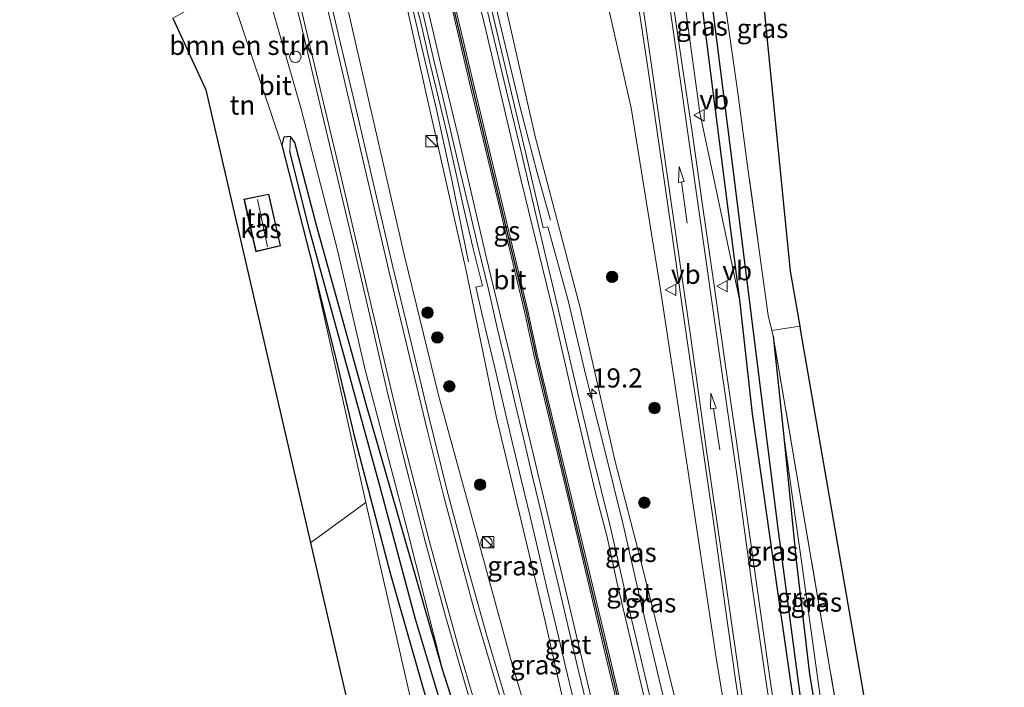
# Model space of a CAD drawing. Units: metres. Extents: x 238104 to 239596, y 493750 to 500000.
# Drawn here: x 239022 to 239151, y 498261 to 498348 of the extents above; entities that cross this region are included whole.
import ezdxf
from ezdxf.enums import TextEntityAlignment as Align

# ---------------------------------------------------------------- set-up
doc = ezdxf.new("R2010")
doc.units = ezdxf.units.M
doc.linetypes.add('IE-TERREINAFSCHEIDING', pattern=[10, 8, -2])
doc.layers.get('0').update_dxf_attribs({"lineweight": 25})
for name, color, linetype, lineweight in [('B-ME-AM-KILOMETR-S-B1', 7, 'Continuous', 18), ('B-ME-BV-GELEIDECONSTRUCTIE-GELEIDERAIL-L-B1', 213, 'BV-GELEIDERAIL', 18), ('B-ME-GR-BOMENSTRUIKEN-GV-B6', 93, 'Continuous', 18), ('B-ME-GR-BOOM-S-B1', 93, 'Continuous', 18), ('B-ME-GW-KRUINLIJN-L-B1', 93, 'Continuous', 18), ('B-ME-GW-TEENLIJN-L-B1', 93, 'Continuous', 18), ('B-ME-IE-GRASLAND-GV-B6', 93, 'Continuous', 18), ('B-ME-IE-GRONDWERKLIJN-GROND_INGERICHT-GV-B6', 253, 'Continuous', 18), ('B-ME-IE-INRICHTINGSELEMENT-S-B1', 253, 'Continuous', 18), ('B-ME-IE-TERREINAFSCHEIDING-RASTERHEKWERK-L-B1', 8, 'IE-TERREINAFSCHEIDING', 18), ('B-ME-KG-KADASTRAAL-DAKRAND-L-B1', 13, 'Continuous', 18), ('B-ME-KG-KADASTRAAL-NOKLIJN-L-B1', 13, 'Continuous', 18), ('B-ME-OG-BEBOUWING-GV-B6', 173, 'Continuous', 18), ('B-ME-VH-VERH_SOORT-BITUMEN-GV-B6', 8, 'IE-TERREINAFSCHEIDING-NATUURLIJK-HOUTWAL', 18), ('B-ME-VH-VERH_SOORT-GV-B6', 8, 'Continuous', 18), ('B-ME-VW-MARKERING-PIJLRD750-S-B1', 7, 'Continuous', 18), ('B-ME-VW-MARKERING-STREEP-015-L-B1', 7, 'Continuous', 18), ('B-ME-VW-MEUBILAIR_WEGMEUBILAIR-VERKEERSBORD-S-B1', 8, 'Continuous', 18)]:
    doc.layers.add(name, color=color, linetype=linetype, lineweight=lineweight)
for name, color, linetype in [('B-ME-GW-INSTEEKWATERGANG-L-B1', 10, 'Continuous'), ('B-ME-GW-WATERGANG-GREPPEL-L-B1', 10, 'Continuous'), ('B-ME-KG-KADASTRAAL-OPNAMEDTMGRENS-L-B1', 10, 'Continuous'), ('B-ME-VW-MARKERING-GROENESTREEP-L-B1', 3, 'Continuous')]:
    doc.layers.add(name, color=color, linetype=linetype)
doc.styles.add('NLCS-ISO', font='NLCS-ISO.TTF')
doc.linetypes.add('BV-GELEIDERAIL', pattern='A,10,-3,[108,NLCS.SHX,S=1,R=0,X=0,Y=0],-3', length=16)
doc.linetypes.add('IE-TERREINAFSCHEIDING-NATUURLIJK-HOUTWAL', pattern='A,7,-1.5,[67,NLCS.SHX,S=0.75,R=45,X=0,Y=0],-1.5,7,-1.5,[70,NLCS.SHX,S=0.75,R=0,X=0,Y=0],-1.5', length=20)

# ---------------------------------------------------------------- blocks, each defined once
blk = doc.blocks.new('hecto')
for p, q in [((0, 0.625), (-0.625, 0)), ((0, -0.625), (0, 0.625)), ((-0.625, 0), (0.625, 0)), ((0.625, 0), (0, -0.625))]:
    blk.add_line(p, q)
blk = doc.blocks.new('pijl')
for p, q in [((0, 0, 0.1), (5.45, 0, 0.1)), ((7.5, 0, 0.1), (5.45, 0.375, 0.1)), ((5.45, 0.375, 0.1), (5.45, -0.375, 0.1)), ((5.45, -0.375, 0.1), (7.5, 0, 0.1))]:
    blk.add_line(p, q)
blk = doc.blocks.new('boom')
h = blk.add_hatch(color=256)
edge = h.paths.add_edge_path()
edge.add_arc((0, 0), 0.75, 0, 360)
blk.add_circle((0, 0), 0.75)
blk = doc.blocks.new('kast')
blk.add_line((-0.75, -0.75), (0.75, 0.75))
blk.add_lwpolyline([(-0.75, 0.75), (0.75, 0.75), (0.75, -0.75), (-0.75, -0.75)], close=True)
blk = doc.blocks.new('dtb')
blk.add_circle((0, 0), 0.75)
blk = doc.blocks.new('verkeersbord')
for p, q in [((0, 0.75), (-0.75, -0.625)), ((0.75, -0.625), (0, 0.75)), ((-0.75, -0.625), (0.75, -0.625))]:
    blk.add_line(p, q)

msp = doc.modelspace()

# ---------------------------------------------------------------- linework, layer by layer
at = {"layer": 'B-ME-BV-GELEIDECONSTRUCTIE-GELEIDERAIL-L-B1'}
for points in [[(239054.9055, 498474.5102, 10.9052), (239055.0706, 498473.3886, 10.9485), (239056.2426, 498467.5032, 11.1843), (239059.4157, 498453.219, 11.3153), (239062.4685, 498440.4602, 11.3124), (239065.3021, 498428.7995, 11.2961), (239070.0605, 498408.3453, 11.2745), (239074.5555, 498389.3827, 11.2589), (239077.3551, 498377.6924, 11.2428), (239087.2242, 498336.64, 11.1692), (239089.4627, 498327.9228, 10.9776), (239091.2229, 498321.7194, 10.808)], [(239044.8672, 498467.2583, 10.8851), (239047.7776, 498456.1588, 11.2283), (239050.6455, 498444.5065, 11.2568), (239053.8991, 498430.7788, 11.2791), (239057.1089, 498417.0973, 11.2318), (239061.3453, 498399.5822, 11.2405), (239065.4987, 498382.0798, 11.2495), (239069.6336, 498364.7247, 11.2518), (239072.873, 498350.791, 11.2804), (239076.306, 498336.1893, 11.2869), (239078.2718, 498327.1569, 11.2164), (239080.4799, 498316.2457, 10.9569)]]:
    msp.add_polyline3d(points, dxfattribs=at)
at = {"layer": 'B-ME-GR-BOMENSTRUIKEN-GV-B6'}
for points in [[(239057.193, 498332.648, 13.672), (239056.325, 498332.568, 13.672), (239056.073, 498331.535, 13.216), (239049.644, 498350.6, 13.129)], [(239054.791, 498349.457, 15.439), (239058.555, 498336.422, 15.358), (239063.354, 498317.799, 14.755), (239066.932, 498302.297, 14.368), (239072.42, 498281.423, 13.897), (239077.106, 498262.917, 13.321), (239067.074, 498297.794, 13.45), (239060.64, 498320.867, 13.672), (239057.779, 498331.882, 13.672), (239057.193, 498332.648, 13.672)], [(239103.152, 498157.438, 13.552), (239096.478, 498180.41, 13.708), (239090.407, 498198.664, 13.882), (239082.734, 498222.734, 13.834), (239076.638, 498242.965, 13.876), (239073.175, 498258.01, 13.624), (239067.06, 498284.768, 13.426), (239060.198, 498315.345, 13.201), (239063.157, 498303.406, 13.216), (239065.509, 498293.509, 13.27), (239070.257, 498275.523, 13.273), (239076.079, 498255.134, 12.925), (239082.292, 498235.885, 12.553), (239088.01, 498219.582, 12.01), (239093.316, 498204.095, 11.752), (239099.353, 498186.475, 11.383), (239103.295, 498174.872, 11.236), (239106.288, 498164.709, 11.086), (239110.431, 498152.492, 10.81), (239112.141, 498146.876, 10.736), (239113.0217, 498143.5949, 10.736), (239107.66, 498141.918, 13.495), (239103.152, 498157.438, 13.552)], [(239150.598, 498158.878, 14.053), (239146.703, 498157.255, 13.551), (239136.815, 498201.16, 13.981), (239131.426, 498226.904, 13.735), (239127.675, 498250.909, 13.54), (239124.166, 498276.464, 13.627), (239121.686, 498293.828, 13.897), (239120.346, 498306.546, 13.846), (239126.219, 498272.242, 13.81), (239131.619, 498240.497, 13.687), (239136.285, 498213.863, 14.005), (239138.941, 498199.08, 13.978), (239143.121, 498199.794, 13.969), (239150.598, 498158.878, 14.053)], [(239142.037, 498155.497, 11.044), (239136.854, 498187.644, 11.446), (239131.97, 498217.412, 11.746), (239128.949, 498239.243, 12.571), (239125.124, 498262.322, 13.009), (239123.373, 498277.179, 13.228), (239121.686, 498293.828, 13.897), (239124.166, 498276.464, 13.627), (239127.675, 498250.909, 13.54), (239131.426, 498226.904, 13.735), (239136.815, 498201.16, 13.981), (239146.703, 498157.255, 13.551), (239142.037, 498155.497, 11.044)], [(239100.225, 498138.982, 13.669), (239094.936, 498156.988, 13.894), (239066.639, 498250.117, 13.609), (239059.834, 498279.504, 13.375), (239067.06, 498284.768, 13.426), (239073.175, 498258.01, 13.624), (239076.638, 498242.965, 13.876), (239082.734, 498222.734, 13.834), (239090.407, 498198.664, 13.882), (239096.478, 498180.41, 13.708), (239103.152, 498157.438, 13.552), (239107.66, 498141.918, 13.495), (239100.225, 498138.982, 13.669)]]:
    msp.add_polyline3d(points, dxfattribs=at)
at = {"layer": 'B-ME-GW-INSTEEKWATERGANG-L-B1'}
for points in [[(239125.4664, 498241.8803, 12.6446), (239120.978, 498273.129, 13.084), (239117.648, 498296.388, 13.384), (239116.032, 498310.903, 13.465), (239113.595, 498330.013, 13.525), (239111.352, 498347.467, 13.654), (239109.538, 498361.814, 13.873), (239108.321, 498376.825, 13.942), (239108.672, 498380.105, 13.972), (239109.069, 498383.315, 14.026), (239109.706, 498386.387, 14.071), (239110.216, 498388.495, 14.104), (239110.967, 498390.041, 14.131), (239111.872, 498390.211, 14.134), (239113.169, 498388.755, 14.224), (239113.756, 498387.459, 14.125), (239113.448, 498385.523, 14.011), (239113.329, 498384.845, 14.011), (239112.163, 498383.974, 14.026), (239111.469, 498381.913, 13.972), (239111.299, 498379.634, 13.906), (239111.331, 498375.758, 13.843), (239111.431, 498373.039, 13.843)], [(239082.684, 498245.544, 12.94), (239077.106, 498262.917, 13.321), (239067.074, 498297.794, 13.45), (239060.64, 498320.867, 13.672), (239057.779, 498331.882, 13.672), (239057.193, 498332.648, 13.672), (239056.325, 498332.568, 13.672), (239056.073, 498331.535, 13.216), (239060.198, 498315.345, 13.201), (239063.157, 498303.406, 13.216), (239065.509, 498293.509, 13.27), (239070.257, 498275.523, 13.273), (239076.079, 498255.134, 12.925)], [(239120.346, 498306.546, 13.846), (239121.686, 498293.828, 13.897), (239123.373, 498277.179, 13.228), (239125.124, 498262.322, 13.009), (239128.949, 498239.243, 12.571), (239131.97, 498217.412, 11.746), (239136.854, 498187.644, 11.446), (239142.037, 498155.497, 11.044)]]:
    msp.add_polyline3d(points, dxfattribs=at)
at = {"layer": 'B-ME-GW-KRUINLIJN-L-B1'}
for points in [[(239114.447, 498402.999, 15.088), (239110.85, 498396.497, 15.235), (239109.111, 498393.532, 15.298), (239107.806, 498390.534, 15.328), (239106.835, 498386.722, 15.325), (239106.107, 498382.884, 15.415), (239106.036, 498379.203, 15.475), (239106.151, 498374.89, 15.436), (239106.639, 498365.822, 15.406), (239108.392, 498353.031, 15.259), (239110.774, 498335.779, 15.025), (239116.032, 498310.903, 13.465)], [(239127.4998, 498167.3151, 11.2821), (239123.374, 498197.463, 11.65), (239120.332, 498217.167, 12.028), (239117.053, 498239.531, 12.535), (239112.898, 498264.475, 13.204), (239109.233, 498288.803, 13.861), (239105.547, 498312.887, 14.443), (239101.759, 498336.419, 14.974), (239096.298, 498360.722, 15.265), (239092.268, 498372.141, 15.076), (239089.424, 498380.109, 15.034), (239087.35, 498386.104, 15.112), (239085.795, 498389.147, 15.055), (239085.048, 498389.01, 15.013), (239083.98, 498389.186, 14.965)], [(239115.3374, 498172.4805, 11.2116), (239111.3318, 498183.1345, 11.5159), (239107.645, 498196.492, 11.608), (239102.456, 498212.742, 11.884), (239096.884, 498228.065, 12.406), (239091.078, 498247.2, 12.868), (239086.108, 498263.955, 13.252), (239076.556, 498298.84, 14.305), (239072.17, 498316.829, 14.494), (239066.982, 498339.41, 15.175), (239060.898, 498365.942, 15.4), (239057.303, 498378.412, 15.547)], [(239077.106, 498262.917, 13.321), (239072.42, 498281.423, 13.897), (239066.932, 498302.297, 14.368), (239063.354, 498317.799, 14.755), (239058.555, 498336.422, 15.358), (239054.791, 498349.457, 15.439), (239053.001, 498355.098, 15.733), (239051.603, 498359.363, 16.093), (239050.706, 498363.004, 16.114), (239049.09, 498366.881, 16.084), (239046.684, 498368.58, 16.06), (239044.096, 498369.691, 15.967), (239042.088, 498369.849, 15.862), (239039.514, 498369.204, 15.697), (239037.235, 498368.524, 15.646), (239035.237, 498368.178, 15.34), (239033.671, 498367.63, 15.226), (239030.548, 498366.158, 15.067), (239021.762, 498362.176, 14.893)], [(239060.198, 498315.345, 13.201), (239067.06, 498284.768, 13.426), (239073.175, 498258.01, 13.624), (239076.638, 498242.965, 13.876), (239082.734, 498222.734, 13.834), (239090.407, 498198.664, 13.882), (239096.478, 498180.41, 13.708), (239103.152, 498157.438, 13.552), (239107.66, 498141.918, 13.495)], [(239146.703, 498157.255, 13.551), (239136.815, 498201.16, 13.981), (239131.426, 498226.904, 13.735), (239127.675, 498250.909, 13.54), (239124.166, 498276.464, 13.627), (239121.686, 498293.828, 13.897)]]:
    msp.add_polyline3d(points, dxfattribs=at)
at = {"layer": 'B-ME-GW-TEENLIJN-L-B1'}
for points in [[(239075.969, 498387.352, 10.318), (239079.218, 498376.049, 10.456), (239083.652, 498357.124, 10.477), (239089.198, 498332.674, 10.537), (239095.09, 498310.227, 10.693), (239099.635, 498290.339, 10.795), (239103.095, 498276.987, 10.816), (239108.518, 498255.051, 10.852), (239112.3242, 498236.7407, 11.0508), (239117.8296, 498216.8362, 11.1768), (239121.6245, 498197.9557, 11.1128), (239124.719, 498180.3342, 11.3411), (239127.4998, 498167.3151, 11.2821)], [(239115.3374, 498172.4805, 11.2116), (239112.626, 498183.5444, 11.2073), (239110.8664, 498188.6174, 11.2842), (239110.2576, 498190.8634, 11.2848), (239106.9581, 498203.3226, 11.2498), (239105.074, 498211.5541, 11.1921), (239099.942, 498228.3636, 11.1618), (239095.559, 498246.857, 11.035), (239090.502, 498269.267, 10.9), (239084.105, 498296.075, 10.837), (239080.149, 498315.298, 10.654), (239074.838, 498338.871, 10.528), (239069.279, 498363.851, 10.411), (239066.703, 498374.259, 10.375), (239065.035, 498380.502, 10.264)], [(239049.477, 498355.829, 13.149), (239049.644, 498350.6, 13.129), (239056.073, 498331.535, 13.216)]]:
    msp.add_polyline3d(points, dxfattribs=at)
at = {"layer": 'B-ME-GW-WATERGANG-GREPPEL-L-B1'}
for points in [[(239126.6512, 498241.8761, 11.7265), (239124.411, 498255.697, 12.007), (239121.004, 498281.36, 12.295), (239118.071, 498304.653, 12.568), (239115.209, 498327.719, 12.595), (239111.724, 498355.351, 12.88), (239109.962, 498374.332, 13.261), (239110.349, 498384.43, 13.36), (239111.581, 498387.181, 13.549)], [(239113.434, 498147.315, 10.013), (239109.499, 498160.536, 10.261), (239100.715, 498187.246, 10.456), (239092.144, 498212.062, 11.026), (239085.27, 498231.919, 11.677), (239079.165, 498250.779, 12.088), (239073.565, 498269.511, 12.679), (239068.897, 498286.957, 12.787), (239063.208, 498307.607, 12.661), (239059.663, 498320.464, 12.667), (239057.131, 498330.706, 12.667)]]:
    msp.add_polyline3d(points, dxfattribs=at)
at = {"layer": 'B-ME-IE-GRASLAND-GV-B6'}
for points in [[(239113.3124, 498355.2274, 13.8568), (239111.9357, 498367.3473, 13.9106), (239111.431, 498373.039, 13.843), (239117.691, 498379.816, 13.735), (239120.902, 498383.407, 13.999), (239123.43, 498386.323, 14.065), (239126.495, 498380.633, 13.954), (239117.253, 498368.493, 13.681), (239122.593, 498315.031, 13.921), (239123.8379, 498307.8437, 13.8138), (239120.1611, 498307.2751, 13.8138), (239119.7151, 498309.2326, 13.8568), (239116.9526, 498329.1238, 14.0396), (239115.6945, 498338.6941, 13.8246), (239113.3124, 498355.2274, 13.8568)], [(239109.069, 498383.315, 14.026), (239108.672, 498380.105, 13.972), (239108.321, 498376.825, 13.942), (239109.538, 498361.814, 13.873), (239111.352, 498347.467, 13.654), (239113.595, 498330.013, 13.525), (239116.032, 498310.903, 13.465), (239110.774, 498335.779, 15.025), (239108.392, 498353.031, 15.259), (239106.639, 498365.822, 15.406), (239106.151, 498374.89, 15.436), (239106.036, 498379.203, 15.475), (239106.107, 498382.884, 15.415), (239109.069, 498383.315, 14.026)], [(239112.626, 498183.5444, 11.2073), (239115.3374, 498172.4805, 11.2116), (239111.3318, 498183.1345, 11.5159), (239107.645, 498196.492, 11.608), (239102.456, 498212.742, 11.884), (239096.884, 498228.065, 12.406), (239091.078, 498247.2, 12.868), (239086.108, 498263.955, 13.252), (239076.556, 498298.84, 14.305), (239072.17, 498316.829, 14.494), (239066.982, 498339.41, 15.175), (239060.898, 498365.942, 15.4)], [(239060.898, 498365.942, 15.4), (239066.982, 498339.41, 15.175), (239072.17, 498316.829, 14.494), (239076.556, 498298.84, 14.305), (239086.108, 498263.955, 13.252), (239091.078, 498247.2, 12.868), (239096.884, 498228.065, 12.406), (239102.456, 498212.742, 11.884), (239107.645, 498196.492, 11.608), (239111.3318, 498183.1345, 11.5159), (239115.3374, 498172.4805, 11.2116), (239112.626, 498183.5444, 11.2073), (239110.8664, 498188.6174, 11.2842), (239110.2576, 498190.8634, 11.2848), (239106.9581, 498203.3226, 11.2498), (239106.3365, 498206.0382, 11.2308), (239105.074, 498211.5541, 11.1921), (239099.942, 498228.3636, 11.1618), (239095.559, 498246.857, 11.035), (239090.502, 498269.267, 10.9), (239084.105, 498296.075, 10.837), (239080.149, 498315.298, 10.654), (239074.838, 498338.871, 10.528), (239069.279, 498363.851, 10.411)], [(239069.279, 498363.851, 10.411), (239074.838, 498338.871, 10.528), (239080.149, 498315.298, 10.654), (239084.105, 498296.075, 10.837), (239090.502, 498269.267, 10.9), (239095.559, 498246.857, 11.035), (239099.942, 498228.3636, 11.1618), (239105.074, 498211.5541, 11.1921), (239106.3365, 498206.0382, 11.2308), (239106.9581, 498203.3226, 11.2498), (239110.2576, 498190.8634, 11.2848), (239110.8664, 498188.6174, 11.2842), (239112.626, 498183.5444, 11.2073)], [(239136.6901, 498169.8817, 11.3028), (239134.8702, 498181.1996, 11.4064), (239132.4611, 498194.3801, 11.6126), (239131.3388, 498202.1882, 11.7816), (239129.1717, 498215.7624, 12.0695), (239127.5445, 498228.5415, 12.2835), (239125.4664, 498241.8803, 12.6446), (239120.978, 498273.129, 13.084), (239117.648, 498296.388, 13.384), (239116.032, 498310.903, 13.465), (239113.595, 498330.013, 13.525), (239111.352, 498347.467, 13.654), (239109.538, 498361.814, 13.873)], [(239096.298, 498360.722, 15.265), (239101.759, 498336.419, 14.974), (239105.547, 498312.887, 14.443), (239109.233, 498288.803, 13.861), (239112.898, 498264.475, 13.204), (239117.053, 498239.531, 12.535), (239120.332, 498217.167, 12.028), (239123.374, 498197.463, 11.65), (239127.4998, 498167.3151, 11.2821), (239124.719, 498180.3342, 11.3411), (239121.6245, 498197.9557, 11.1128), (239117.8296, 498216.8362, 11.1768), (239112.3242, 498236.7407, 11.0508), (239108.518, 498255.051, 10.852), (239103.095, 498276.987, 10.816), (239099.635, 498290.339, 10.795), (239095.09, 498310.227, 10.693), (239089.198, 498332.674, 10.537), (239083.652, 498357.124, 10.477)], [(239083.652, 498357.124, 10.477), (239089.198, 498332.674, 10.537), (239095.09, 498310.227, 10.693), (239099.635, 498290.339, 10.795), (239103.095, 498276.987, 10.816), (239108.518, 498255.051, 10.852), (239112.3242, 498236.7407, 11.0508), (239117.8296, 498216.8362, 11.1768), (239121.6245, 498197.9557, 11.1128), (239124.719, 498180.3342, 11.3411), (239127.4998, 498167.3151, 11.2821), (239123.374, 498197.463, 11.65), (239120.332, 498217.167, 12.028), (239117.053, 498239.531, 12.535), (239112.898, 498264.475, 13.204), (239109.233, 498288.803, 13.861), (239105.547, 498312.887, 14.443), (239101.759, 498336.419, 14.974), (239096.298, 498360.722, 15.265)], [(239056.0014, 498357.2864, 15.6705), (239058.5167, 498347.6009, 15.5655), (239060.8114, 498337.866, 15.4143), (239063.1373, 498328.1464, 15.2149), (239065.4197, 498318.4109, 14.9977), (239067.7028, 498308.6762, 14.7847), (239069.9397, 498298.9367, 14.56), (239072.354, 498289.2198, 14.3366), (239074.8645, 498279.5424, 14.086), (239077.4902, 498269.8893, 13.8321), (239080.2765, 498260.2759, 13.5991), (239083.2124, 498250.7164, 13.3598), (239086.1667, 498241.1647, 13.086), (239089.2026, 498231.6331, 12.815), (239092.3415, 498222.1393, 12.5493), (239095.6111, 498212.6824, 12.272), (239098.8288, 498203.2269, 12.0291), (239102.0398, 498193.7552, 11.8154), (239103.0068, 498190.8795, 11.749), (239106.2794, 498181.0457, 11.5393), (239109.3809, 498171.5423, 11.4034), (239112.3776, 498162.0104, 11.292)], [(239117.1701, 498162.1482, 11.3572), (239114.0926, 498171.6634, 11.4359), (239111.0032, 498181.1873, 11.55), (239107.6369, 498191.1952, 11.7052), (239104.435, 498200.6762, 11.8862), (239101.2045, 498210.1278, 12.1196), (239097.9702, 498219.5886, 12.3974), (239094.7815, 498229.0642, 12.6781), (239091.6853, 498238.5549, 12.9303), (239088.7076, 498248.0923, 13.1853), (239085.7842, 498257.6479, 13.4508), (239082.9403, 498267.2256, 13.7004), (239080.2137, 498276.8294, 13.9564), (239077.6536, 498286.4802, 14.225), (239075.2699, 498296.1837, 14.453), (239072.9319, 498305.9023, 14.6859), (239070.597, 498315.6194, 14.9323), (239068.3294, 498325.3563, 15.1583), (239066.0352, 498335.0916, 15.3736), (239063.7495, 498344.8233, 15.5365), (239061.4514, 498354.5546, 15.6584)], [(239111.724, 498355.351, 12.88), (239115.209, 498327.719, 12.595), (239118.071, 498304.653, 12.568), (239121.004, 498281.36, 12.295), (239124.411, 498255.697, 12.007), (239126.6512, 498241.8761, 11.7265), (239128.562, 498228.726, 11.6264), (239130.3227, 498215.8476, 11.3417), (239137.3174, 498170.6078, 10.8038), (239139.5133, 498157.8114, 10.7643)], [(239113.3124, 498355.2274, 13.8568), (239115.6945, 498338.6941, 13.8246), (239116.9526, 498329.1238, 14.0396), (239119.7151, 498309.2326, 13.8568), (239120.1611, 498307.2751, 13.8138), (239120.346, 498306.546, 13.846), (239121.686, 498293.828, 13.897), (239123.373, 498277.179, 13.228), (239125.124, 498262.322, 13.009), (239128.949, 498239.243, 12.571), (239131.97, 498217.412, 11.746), (239136.854, 498187.644, 11.446), (239142.037, 498155.497, 11.044), (239140.1108, 498154.7362, 10.7489), (239139.5133, 498157.8114, 10.7643), (239137.3174, 498170.6078, 10.8038), (239130.3227, 498215.8476, 11.3417), (239128.562, 498228.726, 11.6264), (239126.6512, 498241.8761, 11.7265), (239124.411, 498255.697, 12.007), (239121.004, 498281.36, 12.295), (239118.071, 498304.653, 12.568), (239115.209, 498327.719, 12.595), (239111.724, 498355.351, 12.88)], [(239073.0504, 498352.245, 10.5051), (239074.2949, 498347.423, 10.5486), (239075.3674, 498342.5202, 10.5567), (239076.5615, 498337.6563, 10.5336), (239077.7212, 498332.7876, 10.5468), (239078.8517, 498327.9377, 10.5915), (239079.9161, 498323.0436, 10.6024), (239081.0574, 498318.1887, 10.6579), (239082.3118, 498313.1399, 10.6693), (239081.4422, 498312.9468, 10.6551), (239082.7517, 498307.2839, 10.6835), (239083.9269, 498302.391, 10.7089), (239085.0477, 498297.5409, 10.741), (239086.2114, 498292.7056, 10.7916), (239087.3817, 498287.785, 10.8238), (239088.5377, 498282.9583, 10.8763), (239089.6715, 498278.0894, 10.8988), (239090.8383, 498273.2212, 10.9246), (239091.9924, 498268.3209, 10.9404), (239093.1358, 498263.4914, 10.9621), (239094.3072, 498258.5962, 10.9779)], [(239139.4718, 498154.4839, 11.1985), (239138.7459, 498148.4506, 11.2169), (239137.1839, 498157.2389, 11.328), (239135.519, 498167.022, 11.3945), (239133.7477, 498176.8554, 11.5045), (239131.9923, 498186.7017, 11.6442), (239130.8533, 498193.6736, 11.7639), (239130.639, 498194.8898, 11.7814), (239129.0074, 498204.7537, 11.9852), (239127.5223, 498214.6414, 12.2056), (239125.8964, 498224.5054, 12.4308), (239124.3311, 498234.3795, 12.6657), (239122.7446, 498244.2416, 12.937), (239121.0661, 498254.0978, 13.1954), (239119.5961, 498263.9822, 13.4321), (239118.215, 498273.8791, 13.6702), (239116.8234, 498283.7788, 13.9139), (239115.4081, 498293.6795, 14.1551), (239113.9747, 498303.569, 14.4233), (239112.5741, 498313.4673, 14.6669), (239111.1595, 498323.366, 14.9058), (239109.7393, 498333.262, 15.1275), (239108.2721, 498343.1517, 15.3413), (239106.8517, 498353.0488, 15.5117)], [(239108.392, 498353.031, 15.259), (239110.774, 498335.779, 15.025), (239116.032, 498310.903, 13.465), (239117.648, 498296.388, 13.384), (239120.978, 498273.129, 13.084), (239125.4664, 498241.8803, 12.6446), (239127.5445, 498228.5415, 12.2835), (239129.1717, 498215.7624, 12.0695), (239131.3388, 498202.1882, 11.7816), (239132.4611, 498194.3801, 11.6126), (239134.8702, 498181.1996, 11.4064), (239136.6901, 498169.8817, 11.3028), (239138.8332, 498157.5897, 11.118), (239139.4718, 498154.4839, 11.1985)], [(239102.5929, 498350.6381, 15.4942), (239104.1011, 498340.7567, 15.3311), (239105.5309, 498330.863, 15.1035), (239106.9479, 498320.9672, 14.8437), (239108.3775, 498311.0723, 14.599), (239109.7771, 498301.1764, 14.3682), (239111.2171, 498291.2807, 14.1109), (239112.6589, 498281.3882, 13.8656), (239114.0404, 498271.4873, 13.6092), (239115.4321, 498261.5878, 13.3457), (239116.9413, 498251.7002, 13.0899), (239118.4805, 498241.8224, 12.8523), (239120.0148, 498231.9438, 12.6301), (239121.5473, 498222.0646, 12.399), (239123.1329, 498212.1894, 12.1712), (239124.6984, 498202.3146, 11.9721), (239126.0753, 498193.8393, 11.8024), (239127.038, 498187.6888, 11.7079), (239128.7403, 498177.8434, 11.5796), (239130.5236, 498167.9951, 11.4712)], [(239110.144, 498162.571, 11.053), (239106.636, 498173.856, 11.149), (239102.815, 498185.351, 11.344), (239095.834, 498205.167, 11.746), (239092.316, 498215.719, 12.079), (239086.481, 498233.345, 12.571), (239082.684, 498245.544, 12.94), (239077.106, 498262.917, 13.321), (239072.42, 498281.423, 13.897), (239066.932, 498302.297, 14.368), (239063.354, 498317.799, 14.755), (239058.555, 498336.422, 15.358), (239054.791, 498349.457, 15.439)], [(239128.191, 498162.7443, 11.2478), (239126.2, 498170.7852, 11.2442), (239119.5227, 498199.4864, 11.1623), (239115.1912, 498217.0878, 11.1041), (239116.1528, 498217.3034, 11.1395), (239112.1632, 498233.3872, 11.0731), (239109.8505, 498243.1272, 11.0498), (239107.5175, 498252.8617, 11.0461), (239105.215, 498262.5529, 10.9597), (239102.9247, 498272.3245, 10.922), (239100.6662, 498282.0835, 10.8625), (239098.2828, 498291.7448, 10.791), (239095.832, 498301.4153, 10.7458), (239093.55, 498311.2236, 10.6923), (239090.8753, 498320.8589, 10.6274), (239090.2756, 498320.7072, 10.614), (239088.0094, 498330.4233, 10.6156), (239085.6781, 498340.1475, 10.5781), (239083.3688, 498349.8806, 10.5501)], [(239106.288, 498164.709, 11.086), (239103.295, 498174.872, 11.236), (239099.353, 498186.475, 11.383), (239093.316, 498204.095, 11.752), (239088.01, 498219.582, 12.01), (239082.292, 498235.885, 12.553), (239076.079, 498255.134, 12.925), (239070.257, 498275.523, 13.273), (239065.509, 498293.509, 13.27), (239063.157, 498303.406, 13.216), (239060.198, 498315.345, 13.201), (239056.073, 498331.535, 13.216), (239056.325, 498332.568, 13.672), (239057.193, 498332.648, 13.672), (239057.131, 498330.706, 12.667), (239059.663, 498320.464, 12.667), (239063.208, 498307.607, 12.661), (239068.897, 498286.957, 12.787), (239073.565, 498269.511, 12.679), (239079.165, 498250.779, 12.088), (239085.27, 498231.919, 11.677), (239092.144, 498212.062, 11.026), (239100.715, 498187.246, 10.456), (239109.499, 498160.536, 10.261)], [(239109.499, 498160.536, 10.261), (239100.715, 498187.246, 10.456), (239092.144, 498212.062, 11.026), (239085.27, 498231.919, 11.677), (239079.165, 498250.779, 12.088), (239073.565, 498269.511, 12.679), (239068.897, 498286.957, 12.787), (239063.208, 498307.607, 12.661), (239059.663, 498320.464, 12.667), (239057.131, 498330.706, 12.667), (239057.193, 498332.648, 13.672), (239057.779, 498331.882, 13.672), (239060.64, 498320.867, 13.672), (239067.074, 498297.794, 13.45), (239077.106, 498262.917, 13.321)], [(239077.106, 498262.917, 13.321), (239082.684, 498245.544, 12.94), (239086.481, 498233.345, 12.571), (239092.316, 498215.719, 12.079), (239095.834, 498205.167, 11.746), (239102.815, 498185.351, 11.344), (239106.636, 498173.856, 11.149), (239110.144, 498162.571, 11.053)]]:
    msp.add_polyline3d(points, dxfattribs=at)
at = {"layer": 'B-ME-IE-GRONDWERKLIJN-GROND_INGERICHT-GV-B6'}
for points in [[(239056.073, 498331.535, 13.216), (239060.198, 498315.345, 13.201), (239067.06, 498284.768, 13.426), (239059.834, 498279.504, 13.375), (239046.106, 498338.786, 13.123), (239041.816, 498348.129, 13.048), (239042.769, 498348.673, 13.048), (239047.216, 498351.228, 13.177), (239043.332, 498358.675, 13.039), (239045.263, 498359.525, 13.054), (239047.861, 498360.745, 13.012), (239049.477, 498355.829, 13.149), (239049.644, 498350.6, 13.129), (239056.073, 498331.535, 13.216)], [(239051.098, 498324.455, 13.18), (239052.66, 498317.579, 13.18), (239055.895, 498318.351, 13.18), (239054.343, 498325.13, 13.18), (239051.098, 498324.455, 13.18)], [(239131.619, 498240.497, 13.687), (239126.219, 498272.242, 13.81), (239120.346, 498306.546, 13.846), (239120.1611, 498307.2751, 13.8138), (239123.8379, 498307.8437, 13.8138), (239123.947, 498307.214, 13.849), (239132.36, 498258.661, 14.002), (239141.542, 498208.434, 14.116), (239143.121, 498199.794, 13.969), (239138.941, 498199.08, 13.978), (239136.285, 498213.863, 14.005), (239131.619, 498240.497, 13.687)]]:
    msp.add_polyline3d(points, dxfattribs=at)
at = {"layer": 'B-ME-IE-TERREINAFSCHEIDING-RASTERHEKWERK-L-B1'}
msp.add_line((239120.1611, 498307.2751, 13.8138), (239123.8379, 498307.8437, 13.8138), dxfattribs=at)
for points in [[(239120.346, 498306.546, 13.846), (239120.1611, 498307.2751, 13.8138), (239119.7151, 498309.2326, 13.8568), (239116.9526, 498329.1238, 14.0396), (239115.6945, 498338.6941, 13.8246), (239113.3124, 498355.2274, 13.8568), (239111.9357, 498367.3473, 13.9106), (239111.431, 498373.039, 13.843)], [(239120.346, 498306.546, 13.846), (239126.219, 498272.242, 13.81), (239131.619, 498240.497, 13.687), (239136.285, 498213.863, 14.005), (239138.941, 498199.08, 13.978)]]:
    msp.add_polyline3d(points, dxfattribs=at)
at = {"layer": 'B-ME-KG-KADASTRAAL-DAKRAND-L-B1'}
msp.add_polyline3d([(239052.698, 498317.64, 15.142), (239051.158, 498324.416, 15.142), (239054.305, 498325.071, 15.142), (239055.835, 498318.388, 15.142), (239052.698, 498317.64, 15.142)], dxfattribs=at)
at = {"layer": 'B-ME-KG-KADASTRAAL-NOKLIJN-L-B1'}
msp.add_line((239054.197, 498318.232, 15.934), (239052.869, 498324.409, 15.934), dxfattribs=at)
at = {"layer": 'B-ME-KG-KADASTRAAL-OPNAMEDTMGRENS-L-B1'}
for points in [[(239117.253, 498368.493, 13.681), (239122.593, 498315.031, 13.921), (239123.8379, 498307.8437, 13.8138), (239123.947, 498307.214, 13.849), (239132.36, 498258.661, 14.002), (239141.542, 498208.434, 14.116), (239143.121, 498199.794, 13.969), (239150.598, 498158.878, 14.053)], [(239041.816, 498348.129, 13.048), (239046.106, 498338.786, 13.123), (239059.834, 498279.504, 13.375), (239066.639, 498250.117, 13.609), (239094.936, 498156.988, 13.894), (239100.225, 498138.982, 13.669)]]:
    msp.add_polyline3d(points, dxfattribs=at)
at = {"layer": 'B-ME-OG-BEBOUWING-GV-B6'}
msp.add_polyline3d([(239052.66, 498317.579, 13.18), (239051.098, 498324.455, 13.18), (239054.343, 498325.13, 13.18), (239055.895, 498318.351, 13.18), (239052.66, 498317.579, 13.18)], dxfattribs=at)
at = {"layer": 'B-ME-VH-VERH_SOORT-BITUMEN-GV-B6'}
for points in [[(239112.3776, 498162.0104, 11.292), (239109.3809, 498171.5423, 11.4034), (239106.2794, 498181.0457, 11.5393), (239103.0068, 498190.8795, 11.749), (239102.0398, 498193.7552, 11.8154), (239098.8288, 498203.2269, 12.0291), (239095.6111, 498212.6824, 12.272), (239092.3415, 498222.1393, 12.5493), (239089.2026, 498231.6331, 12.815), (239086.1667, 498241.1647, 13.086), (239083.2124, 498250.7164, 13.3598), (239080.2765, 498260.2759, 13.5991), (239077.4902, 498269.8893, 13.8321), (239074.8645, 498279.5424, 14.086), (239072.354, 498289.2198, 14.3366), (239069.9397, 498298.9367, 14.56), (239067.7028, 498308.6762, 14.7847), (239065.4197, 498318.4109, 14.9977), (239063.1373, 498328.1464, 15.2149), (239060.8114, 498337.866, 15.4143), (239058.5167, 498347.6009, 15.5655), (239056.0014, 498357.2864, 15.6705)], [(239061.4514, 498354.5546, 15.6584), (239063.7495, 498344.8233, 15.5365), (239066.0352, 498335.0916, 15.3736), (239068.3294, 498325.3563, 15.1583), (239070.597, 498315.6194, 14.9323), (239072.9319, 498305.9023, 14.6859), (239075.2699, 498296.1837, 14.453), (239077.6536, 498286.4802, 14.225), (239080.2137, 498276.8294, 13.9564), (239082.9403, 498267.2256, 13.7004), (239085.7842, 498257.6479, 13.4508), (239088.7076, 498248.0923, 13.1853), (239091.6853, 498238.5549, 12.9303), (239094.7815, 498229.0642, 12.6781), (239097.9702, 498219.5886, 12.3974), (239101.2045, 498210.1278, 12.1196), (239104.435, 498200.6762, 11.8862), (239107.6369, 498191.1952, 11.7052), (239111.0032, 498181.1873, 11.55), (239114.0926, 498171.6634, 11.4359), (239117.1701, 498162.1482, 11.3572)], [(239095.8017, 498258.9653, 11.0232), (239094.6356, 498263.8388, 10.9949), (239093.4864, 498268.692, 10.9662), (239092.3378, 498273.57, 10.9333), (239091.1718, 498278.4341, 10.8987), (239090.0379, 498283.3034, 10.8637), (239088.8764, 498288.1538, 10.8151), (239087.7148, 498293.0367, 10.7813), (239086.5473, 498297.8889, 10.7291), (239085.4231, 498302.7531, 10.7211), (239084.2528, 498307.6252, 10.693), (239083.1285, 498312.487, 10.6833), (239081.7123, 498318.3378, 10.6559), (239080.5696, 498323.1986, 10.6394), (239079.4166, 498328.0682, 10.6177), (239078.2841, 498332.9265, 10.5913), (239077.1249, 498337.793, 10.5747), (239075.9316, 498342.6534, 10.584), (239074.8211, 498347.5394, 10.5653), (239073.666, 498352.3916, 10.5291)], [(239106.8517, 498353.0488, 15.5117), (239108.2721, 498343.1517, 15.3413), (239109.7393, 498333.262, 15.1275), (239111.1595, 498323.366, 14.9058), (239112.5741, 498313.4673, 14.6669), (239113.9747, 498303.569, 14.4233), (239115.4081, 498293.6795, 14.1551), (239116.8234, 498283.7788, 13.9139), (239118.215, 498273.8791, 13.6702), (239119.5961, 498263.9822, 13.4321), (239121.0661, 498254.0978, 13.1954), (239122.7446, 498244.2416, 12.937), (239124.3311, 498234.3795, 12.6657), (239125.8964, 498224.5054, 12.4308), (239127.5223, 498214.6414, 12.2056), (239129.0074, 498204.7537, 11.9852), (239130.639, 498194.8898, 11.7814), (239130.8533, 498193.6736, 11.7639), (239131.9923, 498186.7017, 11.6442), (239133.7477, 498176.8554, 11.5045), (239135.519, 498167.022, 11.3945)], [(239130.5236, 498167.9951, 11.4712), (239128.7403, 498177.8434, 11.5796), (239127.038, 498187.6888, 11.7079), (239126.0753, 498193.8393, 11.8024), (239124.6984, 498202.3146, 11.9721), (239123.1329, 498212.1894, 12.1712), (239121.5473, 498222.0646, 12.399), (239120.0148, 498231.9438, 12.6301), (239118.4805, 498241.8224, 12.8523), (239116.9413, 498251.7002, 13.0899), (239115.4321, 498261.5878, 13.3457), (239114.0404, 498271.4873, 13.6092), (239112.6589, 498281.3882, 13.8656), (239111.2171, 498291.2807, 14.1109), (239109.7771, 498301.1764, 14.3682), (239108.3775, 498311.0723, 14.599), (239106.9479, 498320.9672, 14.8437), (239105.5309, 498330.863, 15.1035), (239104.1011, 498340.7567, 15.3311), (239102.5929, 498350.6381, 15.4942)], [(239082.8141, 498349.7505, 10.5682), (239085.1234, 498340.0173, 10.5962), (239087.4546, 498330.2932, 10.6337), (239089.7231, 498320.5677, 10.656), (239092.0399, 498310.8406, 10.7097), (239094.3133, 498301.08, 10.7484), (239096.6362, 498291.3624, 10.8097), (239099.0275, 498281.6687, 10.8765), (239101.2329, 498271.9104, 10.9522), (239103.5409, 498262.1696, 11.0133), (239105.8497, 498252.4519, 11.0598), (239108.1809, 498242.7246, 11.0873), (239110.4919, 498232.9921, 11.108), (239112.7917, 498223.2572, 11.1435), (239115.0778, 498213.522, 11.1551), (239117.3962, 498203.7935, 11.1657), (239119.6952, 498194.0687, 11.1712), (239119.9911, 498192.8362, 11.1722), (239121.4717, 498186.5514, 11.1917), (239123.7834, 498176.8211, 11.1825), (239126.1129, 498167.0963, 11.2), (239128.3961, 498157.3598, 11.2211), (239130.6932, 498147.6259, 11.2388)]]:
    msp.add_polyline3d(points, dxfattribs=at)
at = {"layer": 'B-ME-VH-VERH_SOORT-GV-B6'}
for points in [[(239094.3072, 498258.5962, 10.9779), (239093.1358, 498263.4914, 10.9621), (239091.9924, 498268.3209, 10.9404), (239090.8383, 498273.2212, 10.9246), (239089.6715, 498278.0894, 10.8988), (239088.5377, 498282.9583, 10.8763), (239087.3817, 498287.785, 10.8238), (239086.2114, 498292.7056, 10.7916), (239085.0477, 498297.5409, 10.741), (239083.9269, 498302.391, 10.7089), (239082.7517, 498307.2839, 10.6835), (239081.4422, 498312.9468, 10.6551), (239082.3118, 498313.1399, 10.6693), (239081.0574, 498318.1887, 10.6579), (239079.9161, 498323.0436, 10.6024), (239078.8517, 498327.9377, 10.5915), (239077.7212, 498332.7876, 10.5468), (239076.5615, 498337.6563, 10.5336), (239075.3674, 498342.5202, 10.5567), (239074.2949, 498347.423, 10.5486), (239073.0504, 498352.245, 10.5051)], [(239073.666, 498352.3916, 10.5291), (239074.8211, 498347.5394, 10.5653), (239075.9316, 498342.6534, 10.584), (239077.1249, 498337.793, 10.5747), (239078.2841, 498332.9265, 10.5913), (239079.4166, 498328.0682, 10.6177), (239080.5696, 498323.1986, 10.6394), (239081.7123, 498318.3378, 10.6559), (239083.1285, 498312.487, 10.6833), (239084.2528, 498307.6252, 10.693), (239085.4231, 498302.7531, 10.7211), (239086.5473, 498297.8889, 10.7291), (239087.7148, 498293.0367, 10.7813), (239088.8764, 498288.1538, 10.8151), (239090.0379, 498283.3034, 10.8637), (239091.1718, 498278.4341, 10.8987), (239092.3378, 498273.57, 10.9333), (239093.4864, 498268.692, 10.9662), (239094.6356, 498263.8388, 10.9949), (239095.8017, 498258.9653, 11.0232)], [(239126.1129, 498167.0963, 11.2), (239123.7834, 498176.8211, 11.1825), (239121.4717, 498186.5514, 11.1917), (239119.9911, 498192.8362, 11.1722), (239119.6952, 498194.0687, 11.1712), (239117.3962, 498203.7935, 11.1657), (239115.0778, 498213.522, 11.1551), (239112.7917, 498223.2572, 11.1435), (239110.4919, 498232.9921, 11.108), (239108.1809, 498242.7246, 11.0873), (239105.8497, 498252.4519, 11.0598), (239103.5409, 498262.1696, 11.0133), (239101.2329, 498271.9104, 10.9522), (239099.0275, 498281.6687, 10.8765), (239096.6362, 498291.3624, 10.8097), (239094.3133, 498301.08, 10.7484), (239092.0399, 498310.8406, 10.7097), (239089.7231, 498320.5677, 10.656), (239087.4546, 498330.2932, 10.6337), (239085.1234, 498340.0173, 10.5962), (239082.8141, 498349.7505, 10.5682)], [(239083.3688, 498349.8806, 10.5501), (239085.6781, 498340.1475, 10.5781), (239088.0094, 498330.4233, 10.6156)], [(239088.0094, 498330.4233, 10.6156), (239090.2756, 498320.7072, 10.614), (239090.8753, 498320.8589, 10.6274), (239093.55, 498311.2236, 10.6923), (239095.832, 498301.4153, 10.7458), (239098.2828, 498291.7448, 10.791), (239100.6662, 498282.0835, 10.8625), (239102.9247, 498272.3245, 10.922), (239105.215, 498262.5529, 10.9597), (239107.5175, 498252.8617, 11.0461), (239109.8505, 498243.1272, 11.0498), (239112.1632, 498233.3872, 11.0731), (239116.1528, 498217.3034, 11.1395), (239115.1912, 498217.0878, 11.1041), (239119.5227, 498199.4864, 11.1623), (239126.2, 498170.7852, 11.2442), (239128.191, 498162.7443, 11.2478)]]:
    msp.add_polyline3d(points, dxfattribs=at)
at = {"layer": 'B-ME-VW-MARKERING-GROENESTREEP-L-B1'}
msp.add_polyline3d([(239126.6366, 498146.7236, 11.2952), (239121.3841, 498168.9627, 11.303), (239116.7899, 498188.4245, 11.303), (239111.7875, 498209.5835, 11.2423), (239107.1853, 498229.0467, 11.2015), (239102.5831, 498248.51, 11.1558), (239098.6314, 498265.043, 11.0799), (239093.9821, 498284.4946, 10.9459), (239089.3328, 498303.9463, 10.8169), (239088.0675, 498309.8106, 10.7884), (239084.5618, 498324.3936, 10.7153), (239081.0558, 498338.978, 10.6707), (239076.2299, 498359.4128, 10.6088), (239071.6332, 498378.8774, 10.5842), (239067.7403, 498395.4251, 10.594), (239063.036, 498414.8639, 10.6249), (239058.262, 498435.3136, 10.6574), (239054.0876, 498452.8236, 10.6761), (239050.5606, 498467.3997, 10.7168), (239046.5556, 498484.4057, 10.8143)], dxfattribs=at)
at = {"layer": 'B-ME-VW-MARKERING-STREEP-015-L-B1'}
for points in [[(239042.8158, 498485.7521, 10.7605), (239046.3903, 498470.6729, 10.673), (239050.1023, 498455.11, 10.6103), (239051.8989, 498447.3147, 10.5964), (239056.5596, 498427.866, 10.5776), (239058.3603, 498420.0715, 10.5625), (239062.5373, 498402.5634, 10.5328), (239066.2379, 498387.0008, 10.4981), (239067.6114, 498381.1601, 10.5015), (239069.0486, 498375.3349, 10.5138), (239070.806, 498367.5306, 10.5185), (239072.7354, 498359.7668, 10.5341), (239076.8111, 498342.2349, 10.6017), (239079.1677, 498332.5169, 10.6221), (239082.8105, 498316.9375, 10.6871), (239086.5567, 498301.3828, 10.7581), (239087.8956, 498295.5344, 10.7959), (239093.0059, 498274.1378, 10.9569), (239098.0837, 498252.7329, 11.0809), (239103.6281, 498229.3828, 11.1461), (239108.6983, 498207.9752, 11.1747), (239114.0717, 498185.4251, 11.1995), (239118.6554, 498165.9635, 11.2234), (239123.3502, 498145.9926, 11.229)], [(239046.281, 498484.5046, 10.8123), (239050.3189, 498467.3587, 10.7182), (239053.8469, 498452.7786, 10.6663), (239058.0029, 498435.3433, 10.6302), (239062.7943, 498414.8231, 10.6214), (239066.3225, 498400.2439, 10.6022), (239068.8632, 498389.5676, 10.5521), (239073.183, 498371.0408, 10.5864), (239076.3256, 498358.0319, 10.6108), (239080.8141, 498338.9372, 10.6696), (239084.3201, 498324.3527, 10.7127), (239087.8258, 498309.7698, 10.7847), (239089.091, 498303.9055, 10.8133), (239093.7403, 498284.4538, 10.9461), (239098.3897, 498265.0022, 11.0781), (239102.3414, 498248.4691, 11.1567), (239106.9436, 498229.0059, 11.2027), (239111.5458, 498209.5427, 11.2438), (239116.547, 498188.3665, 11.3015), (239121.1411, 498168.9053, 11.3015), (239126.3929, 498146.6693, 11.2944)], [(239046.7848, 498484.3232, 10.8089), (239050.7614, 498467.4378, 10.7117), (239054.2884, 498452.8617, 10.671), (239058.4628, 498435.3517, 10.6523), (239063.2368, 498414.902, 10.6198), (239067.9411, 498395.4631, 10.5889), (239071.834, 498378.9154, 10.5792), (239076.4307, 498359.4509, 10.6037), (239081.2566, 498339.0161, 10.6656), (239084.7626, 498324.4316, 10.7102), (239088.2683, 498309.8487, 10.7833), (239089.5336, 498303.9843, 10.8118), (239094.1829, 498284.5327, 10.9408), (239098.8322, 498265.081, 11.0748), (239102.7839, 498248.548, 11.1507), (239107.3861, 498229.0848, 11.1964), (239111.9883, 498209.6215, 11.2372), (239116.9835, 498188.4708, 11.2615), (239121.5778, 498169.0084, 11.277), (239126.831, 498146.7668, 11.2959)], [(239138.0499, 498148.4269, 11.2796), (239134.24, 498171.2494, 11.4426), (239133.5197, 498175.1795, 11.4871), (239130.8949, 498190.9566, 11.7181), (239129.3554, 498199.7454, 11.8959), (239125.955, 498220.3213, 12.3557), (239122.5992, 498240.687, 12.8494), (239119.4467, 498261.2113, 13.3761), (239117.7026, 498273.1656, 13.6665), (239115.6686, 498287.8514, 14.0279), (239113.6592, 498301.5992, 14.3862), (239110.3691, 498324.8741, 14.9593), (239106.8177, 498349.6206, 15.4785), (239103.4421, 498373.2086, 15.6937), (239100.6639, 498392.8346, 15.6768), (239100.4129, 498395.7729, 15.6603), (239100.6238, 498398.7144, 15.6281), (239101.0026, 498400.871, 15.5892), (239101.4373, 498402.4834, 15.523)], [(239091.606, 498398.1835, 15.6724), (239091.856, 498398.041, 15.657), (239092.9061, 498397.4454, 15.6654), (239094.5797, 498395.8605, 15.6577), (239095.4706, 498394.655, 15.6644), (239096.1846, 498393.3484, 15.6602), (239096.6249, 498391.7041, 15.6633), (239098.4944, 498380.4248, 15.6964), (239101.0196, 498364.8196, 15.6496), (239103.6874, 498347.097, 15.4505), (239106.9713, 498324.3428, 14.9493), (239109.5281, 498306.6197, 14.5109), (239111.6141, 498291.589, 14.132), (239114.0514, 498274.8662, 13.7091), (239116.5326, 498257.8358, 13.2676), (239119.4091, 498239.3771, 12.8108), (239122.5929, 498218.8527, 12.3369), (239125.0103, 498204.0488, 12.016), (239126.6551, 498193.9334, 11.8136), (239128.4304, 498183.095, 11.645), (239129.1565, 498179.1589, 11.595), (239129.7824, 498175.2059, 11.5464), (239132.5018, 498159.4268, 11.4079), (239134.3968, 498148.3027, 11.3357)], [(239121.5308, 498144.9019, 11.2456), (239116.6747, 498161.2814, 11.3468), (239111.8911, 498176.546, 11.4927), (239105.2049, 498196.702, 11.8155), (239097.4158, 498219.4006, 12.4026), (239091.6751, 498236.461, 12.8875), (239085.4573, 498256.5069, 13.4306), (239081.2055, 498270.8915, 13.8047), (239077.2833, 498285.378, 14.2011), (239075.1229, 498294.1188, 14.4149), (239070.2033, 498314.5485, 14.9086), (239066.1127, 498332.0855, 15.3091), (239061.9836, 498349.6071, 15.6084), (239059.1898, 498361.2739, 15.6995), (239055.8407, 498375.9015, 15.6808), (239054.8279, 498380.0412, 15.7399)], [(239045.8996, 498376.0568, 15.6504), (239048.2334, 498374.9141, 15.6479), (239050.2833, 498373.3172, 15.6431), (239051.8094, 498371.8753, 15.6545), (239052.8131, 498370.4941, 15.6681), (239053.8909, 498368.5894, 15.6788), (239054.3548, 498367.1658, 15.686), (239055.8188, 498361.3551, 15.6923), (239059.2021, 498346.7417, 15.5598), (239063.3911, 498329.2346, 15.2419), (239067.4883, 498311.701, 14.8548), (239071.6338, 498294.1822, 14.4466), (239075.3812, 498279.6546, 14.0833), (239079.3686, 498265.2045, 13.7113), (239081.0723, 498259.4579, 13.5716), (239085.4944, 498245.1253, 13.1948), (239090.0333, 498230.8219, 12.7853), (239092.8617, 498222.2813, 12.5457), (239098.7482, 498205.2793, 12.0668), (239103.6828, 498190.7146, 11.7398), (239111.1021, 498167.9093, 11.3668), (239113.4632, 498160.2722, 11.2866), (239115.7357, 498152.6095, 11.2303), (239118.4456, 498143.1229, 11.1777)], [(239129.9497, 498147.4605, 11.2428), (239124.527, 498170.5106, 11.208), (239119.9108, 498189.9554, 11.1956), (239114.6532, 498212.1182, 11.1715), (239111.0218, 498227.7003, 11.1362), (239105.444, 498251.0424, 11.0779), (239099.8905, 498274.39, 10.951), (239098.6317, 498280.2562, 10.9061), (239097.1246, 498286.0634, 10.8645), (239093.8745, 498299.6801, 10.7761), (239091.6449, 498309.4275, 10.7305), (239087.3759, 498326.9131, 10.658), (239082.7836, 498346.3781, 10.5919), (239077.672, 498367.7755, 10.5385)]]:
    msp.add_polyline3d(points, dxfattribs=at)

# ---------------------------------------------------------------- block references
at = {"layer": 'B-ME-AM-KILOMETR-S-B1', "rotation": 90}
msp.add_blockref('hecto', (239096.6474, 498299.0421, 10.7834), dxfattribs=at)
at = {"layer": 'B-ME-GR-BOOM-S-B1', "rotation": 90}
for p in [(239099.274, 498314.294, 12.379), (239075.1349, 498309.6123, 14.1408), (239076.4167, 498306.367, 14.0763), (239077.9788, 498299.9785, 13.7215), (239104.824, 498297.146, 12.952), (239082.002, 498287.117, 12.367), (239103.494, 498284.758, 11.374)]:
    msp.add_blockref('boom', p, dxfattribs=at)
at = {"layer": 'B-ME-IE-INRICHTINGSELEMENT-S-B1', "rotation": 90}
for name, p in [('dtb', (239057.8291, 498343.0958, 15.76)), ('kast', (239075.656, 498332.052, 10.897)), ('dtb', (239082.8406, 498279.5372, 13.3464)), ('kast', (239083.056, 498279.5998, 13.1259))]:
    msp.add_blockref(name, p, dxfattribs=at)
at = {"layer": 'B-ME-VW-MARKERING-PIJLRD750-S-B1'}
for p, rotation in [((239109.096, 498321.318, 14.875), 97.99999999999996), ((239113.382, 498291.69, 14.131), 99.00000000000001)]:
    msp.add_blockref('pijl', p, dxfattribs=dict(at, rotation=rotation))
at = {"layer": 'B-ME-VW-MEUBILAIR_WEGMEUBILAIR-VERKEERSBORD-S-B1', "rotation": 90}
for p in [(239110.704, 498335.438, 14.914), (239106.9834, 498312.5994, 14.5233), (239113.713, 498313.0713, 14.5233)]:
    msp.add_blockref('verkeersbord', p, dxfattribs=at)

# ---------------------------------------------------------------- texts
at = {"layer": 'B-ME-AM-KILOMETR-S-B1', "ltscale": 0.2, "style": 'NLCS-ISO'}
msp.add_text('19.2', height=2.5, dxfattribs=at).set_placement((239096.6474, 498299.0421, 10.7834), align=Align.BOTTOM_LEFT)
at = {"layer": 'B-ME-GR-BOMENSTRUIKEN-GV-B6', "ltscale": 0.2, "style": 'NLCS-ISO'}
msp.add_text('bmn en strkn', height=2.5, dxfattribs=at).set_placement((239051.8332, 498344.5845), align=Align.MIDDLE_CENTER)
at = {"layer": 'B-ME-IE-GRASLAND-GV-B6', "ltscale": 0.2, "style": 'NLCS-ISO'}
for p in [(239111.034, 498347.109), (239118.963, 498346.799), (239101.7344, 498278.2505), (239120.2729, 498278.4033), (239086.3202, 498276.4913), (239104.302, 498271.6486), (239124.2159, 498272.3474), (239125.9995, 498271.7456), (239089.2841, 498263.5353)]:
    msp.add_text('gras', height=2.5, dxfattribs=at).set_placement(p, align=Align.MIDDLE_CENTER)
at = {"layer": 'B-ME-IE-GRONDWERKLIJN-GROND_INGERICHT-GV-B6', "ltscale": 0.2, "style": 'NLCS-ISO'}
for p in [(239050.9087, 498336.7769), (239053.0188, 498321.994)]:
    msp.add_text('tn', height=2.5, dxfattribs=at).set_placement(p, align=Align.MIDDLE_CENTER)
at = {"layer": 'B-ME-OG-BEBOUWING-GV-B6', "ltscale": 0.2, "style": 'NLCS-ISO'}
msp.add_text('kas', height=2.5, dxfattribs=at).set_placement((239053.3312, 498320.6188), align=Align.MIDDLE_CENTER)
at = {"layer": 'B-ME-VH-VERH_SOORT-BITUMEN-GV-B6', "ltscale": 0.2, "style": 'NLCS-ISO'}
for p in [(239055.1964, 498339.3323), (239085.8942, 498313.9223)]:
    msp.add_text('bit', height=2.5, dxfattribs=at).set_placement(p, align=Align.MIDDLE_CENTER)
at = {"layer": 'B-ME-VH-VERH_SOORT-GV-B6', "ltscale": 0.2, "style": 'NLCS-ISO'}
for p in [(239101.572, 498272.976), (239093.5097, 498266.2076)]:
    msp.add_text('grst', height=2.5, dxfattribs=at).set_placement(p, align=Align.MIDDLE_CENTER)
at = {"layer": 'B-ME-VW-MARKERING-GROENESTREEP-L-B1', "ltscale": 0.2, "style": 'NLCS-ISO'}
msp.add_text('gs', height=2.5, dxfattribs=at).set_placement((239085.5052, 498320.3219), align=Align.MIDDLE_CENTER)
at = {"layer": 'B-ME-VW-MEUBILAIR_WEGMEUBILAIR-VERKEERSBORD-S-B1', "ltscale": 0.2, "style": 'NLCS-ISO'}
for p in [(239110.704, 498335.438, 14.914), (239106.9834, 498312.5994, 14.5233), (239113.713, 498313.0713, 14.5233)]:
    msp.add_text('vb', height=2.5, dxfattribs=at).set_placement(p, align=Align.BOTTOM_LEFT)

doc.saveas('drawing.dxf')
